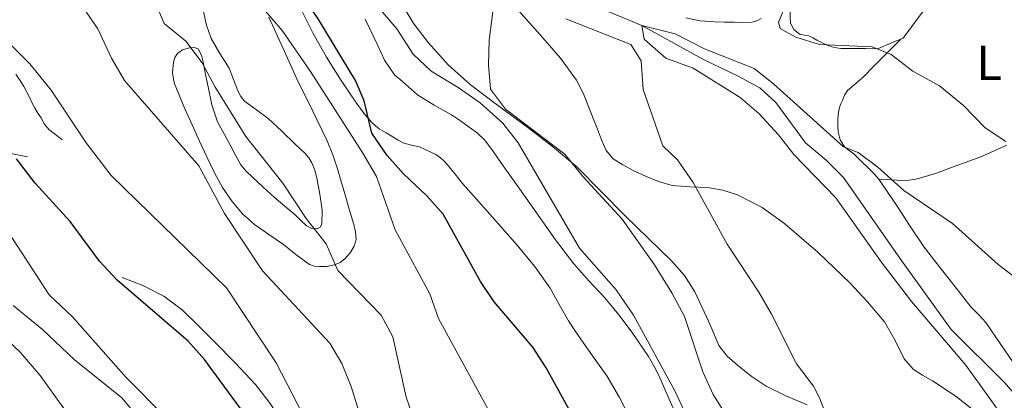
# Model space of a CAD drawing. Extents: x 546263 to 553136, y 710289 to 714964.
# Drawn here: x 547258 to 547457, y 713041 to 713118 of the extents above; entities that cross this region are included whole.
import ezdxf
from ezdxf.enums import TextEntityAlignment as Align

# ---------------------------------------------------------------- set-up
doc = ezdxf.new("R2010")
doc.units = 0
doc.header["$MEASUREMENT"] = 0
for name, color, linetype in [('Nivel 11', 7, 'Continuous'), ('Nivel 16', 7, 'Continuous'), ('Nivel 36', 7, 'Continuous'), ('Nivel 37', 7, 'Continuous'), ('Nivel 4', 7, 'Continuous'), ('Nivel 5', 7, 'Continuous')]:
    doc.layers.add(name, color=color, linetype=linetype)
doc.styles.add('Style-arialn', font='arialn.shx', dxfattribs={"bigfont": 'arialnbig.shx'})

msp = doc.modelspace()

# ---------------------------------------------------------------- linework, layer by layer
at = {"layer": 'Nivel 11', "color": 142, "linetype": 'Continuous', "lineweight": 13}
msp.add_polyline3d([(547459.852, 713041.0900000001, 577.1), (547456.8400000001, 713044.48, 577.27), (547446.186, 713055.05, 577.5260000000001), (547435.96, 713069.28, 577.92), (547424.44, 713085.8400000001, 577.99), (547420.912, 713089.3630000001, 578.173), (547416.76, 713092.8800000001, 578.37), (547410.7450000001, 713101.014, 578.501), (547407.48, 713104, 578.5600000000001), (547403.0789999999, 713106.3729999999, 578.636), (547395.96, 713109.8400000001, 578.78), (547383.6000000001, 713116.6400000001, 580), (547374.358, 713120.4580000001, 580.008)], dxfattribs=at)
at = {"layer": 'Nivel 16', "color": 1, "linetype": 'Continuous', "lineweight": 13}
for points in [[(547414.5249999999, 713122.73, 585.655), (547414.1089999999, 713121.4340000001, 585.646), (547413.693, 713120.138, 585.639), (547413.5989999999, 713119.229, 585.638), (547413.645, 713118.298, 585.639), (547413.693, 713117.0660000001, 585.639), (547414.365, 713115.7860000001, 585.655), (547415.6769999999, 713114.7779999999, 585.655), (547416.5519999999, 713114.676, 585.655), (547417.405, 713114.554, 585.655), (547418.2039999999, 713114.0989999999, 585.655), (547419.0050000001, 713113.642, 585.655), (547420.1229999999, 713113.0819999999, 585.655), (547421.277, 713112.5700000001, 585.655), (547422.5719999999, 713112.162, 585.655), (547423.9010000001, 713111.994, 585.655), (547425.173, 713111.9780000001, 585.655), (547426.4450000001, 713111.9780000001, 585.655), (547427.7010000001, 713111.986, 585.655), (547428.9569999999, 713111.994, 585.655), (547430.27, 713111.872, 585.652), (547431.533, 713111.994, 585.655), (547434.013, 713113.0260000001, 585.7040000000001), (547436.493, 713114.058, 585.767)], [(547451.757, 713037.9299999999, 582.0550000000001), (547447.227, 713041.4709999999, 582.312), (547442.4450000001, 713044.666, 582.599), (547440.442, 713045.8019999999, 582.732), (547438.493, 713047.034, 582.839), (547436.7039999999, 713049.1570000001, 582.868), (547434.831, 713052.9890000001, 582.801), (547432.717, 713056.6499999999, 582.711), (547429.3090000001, 713060.6359999999, 582.607), (547425.7250000001, 713064.49, 582.519), (547419.315, 713070.659, 582.83), (547412.5730000001, 713076.49, 583.623), (547407.9839999999, 713079.771, 584.214), (547402.9410000001, 713082.3459999999, 584.8870000000001), (547399.993, 713083.28, 585.2860000000001), (547396.9890000001, 713083.834, 585.735), (547393.3530000001, 713083.962, 586.332), (547389.7409999999, 713084.2180000001, 586.9350000000001), (547387.013, 713085.0249999999, 587.416), (547384.3489999999, 713086.0900000001, 587.895), (547382.0260000001, 713087.166, 588.085), (547379.757, 713088.3940000001, 588.199), (547377.8060000001, 713089.6359999999, 588.496), (547376.381, 713091.338, 588.775), (547375.4809999999, 713093.47, 588.926), (547374.6370000001, 713095.6100000001, 589.0790000000001), (547373.798, 713097.7620000001, 589.3100000000001), (547372.9569999999, 713099.9140000001, 589.543), (547371.7890000001, 713102.787, 589.798), (547370.365, 713105.5619999999, 589.975), (547367.1540000001, 713109.983, 589.951), (547363.6129999999, 713114.122, 589.9110000000001), (547358.0889999999, 713120.29, 590.274)], [(547381.6769999999, 713054.49, 596.183), (547378.9739999999, 713058.0179999999, 596.183), (547376.1570000001, 713061.45, 596.183), (547372.9569999999, 713064.8740000001, 596.266), (547369.837, 713068.362, 596.407), (547366.1699999999, 713073.2520000001, 596.6030000000001), (547362.605, 713078.2180000001, 596.727), (547358.916, 713083.4569999999, 596.694), (547355.229, 713088.6980000001, 596.631), (547353.571, 713091.0549999999, 596.607), (547351.8530000001, 713093.3859999999, 596.583), (547350.362, 713094.828, 596.589), (547348.685, 713096.0419999999, 596.711), (547346.888, 713097.3200000001, 597.119), (547345.0689999999, 713098.554, 597.591), (547341.6170000001, 713100.4979999999, 598.2620000000001), (547338.253, 713102.602, 598.775), (547337.027, 713103.6680000001, 598.897), (547335.821, 713104.7620000001, 599.015), (547334.6869999999, 713105.6810000001, 599.139), (547333.581, 713106.6499999999, 599.255), (547331.558, 713109.585, 599.427), (547330.0290000001, 713112.842, 599.543), (547327.6640000001, 713117.895, 599.751)], [(547392.5249999999, 713118.1699999999, 581.703), (547395.3910000001, 713117.584, 582.067), (547398.301, 713117.354, 582.439), (547400.277, 713117.3049999999, 582.569), (547402.253, 713117.274, 582.695), (547404.087, 713117.2590000001, 582.866), (547405.9169999999, 713117.29, 583.0790000000001), (547407.0050000001, 713117.6100000001, 583.271), (547407.781, 713118.0179999999, 583.399)], [(547259.277, 713090.0260000001, 625.527), (547254.5889999999, 713090.994, 626.407), (547249.9010000001, 713091.962, 627.287), (547245.9269999999, 713093.189, 628.241), (547242.0449999999, 713094.7620000001, 629.047), (547235.8389999999, 713097.203, 629.76), (547229.6769999999, 713099.9140000001, 630.455), (547227.4140000001, 713101.088, 630.727), (547225.1810000001, 713102.2820000001, 630.999), (547223.155, 713103.327, 631.255), (547221.085, 713104.3300000001, 631.543), (547218.913, 713105.118, 632.0550000000001), (547216.733, 713105.594, 632.743), (547213.1129999999, 713106.189, 634.2860000000001), (547211.2790000001, 713106.463, 635.023), (547209.3729999999, 713106.7139999999, 635.431), (547208.0530000001, 713106.8740000001, 635.543), (547206.733, 713107.034, 635.655)], [(547266.317, 713093.4820000001, 621.543), (547264.9809999999, 713094.53, 622.159), (547263.645, 713095.578, 622.775), (547262.7760000001, 713096.646, 622.943), (547262.0449999999, 713097.898, 622.871), (547261.4010000001, 713098.879, 622.871), (547260.797, 713099.882, 622.871), (547260.271, 713100.9269999999, 622.871), (547259.757, 713101.9780000001, 622.871), (547259.159, 713103.1429999999, 622.867), (547258.541, 713104.298, 622.855), (547257.7660000001, 713105.564, 622.809), (547256.909, 713106.7779999999, 622.759)], [(547428.5249999999, 713106.3300000001, 581.927), (547426.8929999999, 713104.8900000001, 581.727), (547425.2609999999, 713103.45, 581.527), (547424.6399999999, 713102.52, 581.423), (547424.2050000001, 713101.45, 581.319), (547423.8260000001, 713100.629, 581.182), (547423.517, 713099.77, 581.047), (547423.324, 713098.5789999999, 581.0310000000001), (547423.2609999999, 713097.3859999999, 581.0310000000001), (547423.243, 713096.2420000001, 580.933), (547423.325, 713095.098, 580.839), (547423.74, 713093.4850000001, 580.799), (547424.6529999999, 713092.058, 580.759), (547425.574, 713091.3230000001, 580.64), (547426.493, 713090.6340000001, 580.519), (547427.996, 713089.1780000001, 580.503), (547429.4850000001, 713087.706, 580.471), (547430.577, 713086.659, 580.316), (547431.565, 713085.53, 580.167), (547433.425, 713082.781, 579.947), (547435.2609999999, 713080.01, 579.735), (547437.9909999999, 713075.848, 579.428), (547440.7649999999, 713071.7220000001, 579.143), (547443.7520000001, 713067.815, 578.991), (547446.845, 713063.9780000001, 578.871), (547448.517, 713061.81, 578.732), (547450.189, 713059.642, 578.599), (547451.7280000001, 713058.0860000001, 578.543), (547453.213, 713056.49, 578.487), (547454.2209999999, 713055.0179999999, 578.413), (547455.229, 713053.5460000001, 578.343), (547458.773, 713048.3700000001, 578.159)], [(547321.1170000001, 713011.2579999999, 624.407), (547321.621, 713011.9380000001, 624.416), (547322.125, 713012.618, 624.423), (547322.253, 713013.994, 624.423), (547321.933, 713015.6259999999, 624.423), (547320.1880000001, 713020.442, 624.318), (547317.997, 713025.0179999999, 624.183), (547314.6640000001, 713030.6070000001, 624.314), (547311.1170000001, 713036.0419999999, 624.391), (547308.3899999999, 713040.064, 624.216), (547305.4210000001, 713043.898, 624.0070000000001), (547301.3400000001, 713048.283, 623.698), (547297.149, 713052.554, 623.415), (547293.935, 713055.801, 623.5260000000001), (547290.6370000001, 713058.97, 623.975), (547286.882, 713061.845, 624.573), (547282.669, 713063.946, 625.143), (547280.5490000001, 713064.754, 625.375), (547278.429, 713065.5619999999, 625.607)], [(547391.213, 713036.2339999999, 596.215), (547389.1510000001, 713040.9820000001, 596.194), (547387.0689999999, 713045.7220000001, 596.183), (547386.0590000001, 713047.6740000001, 596.183), (547384.9569999999, 713049.578, 596.183), (547381.6769999999, 713054.49, 596.183)]]:
    msp.add_polyline3d(points, dxfattribs=at)
at = {"layer": 'Nivel 36', "color": 92, "linetype": 'Continuous', "lineweight": 0, "extrusion": (0.03169572504777817, -0.1232445778444258, 0.9918700293111214), "elevation": -69955.0397432163, "flags": 128}
msp.add_lwpolyline([(707801.0213556967, 549857.0025846469), (707805.7947669271, 549860.8762457345), (707810.6268386594, 549864.6722219954), (707815.6188145783, 549868.2247795833), (707820.669921339, 549871.6974840747)], dxfattribs=at)
at = {"layer": 'Nivel 36', "color": 92, "linetype": 'Continuous', "lineweight": 0, "extrusion": (0.7077275438351145, -0.7064849265690064, 0.000878764986552973), "elevation": -116368.1162989988, "flags": 128}
msp.add_lwpolyline([(891435.3369062636, 684.1874904049458), (891438.0635114447, 684.7854905542551), (891441.9575513345, 686.8044911176174), (891443.9317951906, 687.6634917470784), (891445.9930125261, 688.016491883377)], dxfattribs=at)
at = {"layer": 'Nivel 36', "color": 92, "linetype": 'Continuous', "lineweight": 0}
for points in [[(547328.973, 713096.986, 599.847), (547327.3829999999, 713098.8740000001, 599.979), (547325.9010000001, 713100.8740000001, 600.0070000000001), (547322.7760000001, 713105.4839999999, 600.008), (547319.8049999999, 713110.186, 600.0070000000001), (547317.0109999999, 713115.1340000001, 600.001), (547314.5090000001, 713120.2660000001, 599.991), (547313.1969999999, 713123.7220000001, 599.943), (547312.2849999999, 713127.3060000001, 599.831), (547312.0590000001, 713128.827, 599.751), (547312.0290000001, 713130.3459999999, 599.639), (547312.1740000001, 713131.4979999999, 599.53), (547312.301, 713132.6499999999, 599.415), (547312.3289999999, 713134.3589999999, 599.332), (547312.3489999999, 713136.074, 599.239), (547312.341, 713136.9610000001, 599.014), (547312.3489999999, 713137.818, 598.759), (547312.781, 713138.3459999999, 598.679), (547313.9169999999, 713139.1939999999, 598.679), (547315.2990000001, 713139.5590000001, 598.683), (547316.6810000001, 713139.925, 598.687)], [(547417.101, 713039.7860000001, 585.159), (547412.8800000001, 713041.5460000001, 585.679), (547408.781, 713043.6100000001, 586.215), (547405.771, 713045.5900000001, 586.717), (547402.9410000001, 713047.8500000001, 587.095), (547400.858, 713049.679, 587.144), (547399.229, 713051.8500000001, 587.143), (547398.172, 713054.223, 587.174), (547397.149, 713056.602, 587.207), (547395.7690000001, 713059.652, 587.284), (547394.3330000001, 713062.682, 587.367), (547392.229, 713065.9979999999, 587.373), (547389.6129999999, 713068.9380000001, 587.367), (547384.9639999999, 713073.479, 587.486), (547380.317, 713078.01, 587.751), (547375.409, 713083.0190000001, 588.226), (547370.429, 713087.9780000001, 588.711), (547365.571, 713092.1059999999, 589.061), (547360.5249999999, 713095.994, 589.415), (547354.7, 713100.3119999999, 589.941), (547348.8770000001, 713104.6499999999, 590.471), (547344.3970000001, 713108.675, 590.807), (547340.365, 713113.1939999999, 591.015), (547337.342, 713117.1710000001, 591.1030000000001), (547334.7490000001, 713121.402, 591.191)], [(547308.125, 713118.3459999999, 604.359), (547310.94, 713112.0860000001, 604.729), (547313.8049999999, 713105.8500000001, 605.111), (547316.8910000001, 713099.551, 605.186), (547319.949, 713093.2420000001, 605.575), (547321.081, 713090.4550000001, 606.005), (547322.013, 713087.6100000001, 606.439), (547322.757, 713085.0590000001, 606.823), (547323.5009999999, 713082.506, 607.207), (547324.412, 713079.419, 607.7810000000001), (547325.325, 713076.3300000001, 608.375), (547325.655, 713074.828, 608.479), (547325.8049999999, 713073.3060000001, 608.599), (547325.4210000001, 713071.9140000001, 608.8870000000001), (547324.595, 713070.5700000001, 609.16), (547323.533, 713069.402, 609.447), (547322.5449999999, 713068.645, 609.7330000000001), (547321.4369999999, 713068.138, 610.0550000000001), (547319.9010000001, 713067.8289999999, 610.497), (547318.365, 713067.8019999999, 610.9350000000001), (547317.381, 713067.871, 611.176), (547316.3970000001, 713068.202, 611.383), (547313.629, 713070.2250000001, 611.964), (547311.1170000001, 713072.2820000001, 612.455), (547308.155, 713074.2760000001, 612.842), (547305.213, 713076.314, 613.207), (547302.801, 713078.4880000001, 613.804), (547300.717, 713081.0179999999, 614.359), (547298.777, 713083.8360000001, 614.515), (547297.1170000001, 713086.81, 614.423), (547295.6059999999, 713090.017, 614.221), (547294.125, 713093.226, 613.943), (547292.6410000001, 713096.4979999999, 613.6080000000001), (547291.165, 713099.77, 613.095), (547290.044, 713102.3759999999, 612.5360000000001)], [(547307.02, 713083.871, 612.6270000000001), (547309.213, 713081.8500000001, 612.295), (547311.375, 713080.01, 611.743), (547313.5490000001, 713078.202, 611.047), (547314.625, 713077.163, 610.648), (547315.693, 713076.1059999999, 610.247), (547316.767, 713075.513, 609.975), (547317.9169999999, 713075.45, 609.703), (547318.513, 713075.794, 609.423), (547318.8929999999, 713076.4099999999, 609.143), (547318.9410000001, 713079.21, 608.503), (547318.4469999999, 713082.5020000001, 607.857), (547317.821, 713085.7860000001, 607.207), (547317.425, 713087.3459999999, 606.687), (547316.845, 713088.8260000001, 606.167), (547316.2420000001, 713089.8219999999, 605.994), (547315.469, 713090.7139999999, 605.927), (547314.469, 713091.6680000001, 605.91), (547313.469, 713092.618, 605.975), (547310.7490000001, 713095.2220000001, 606.457), (547308.0290000001, 713097.818, 606.951), (547305.639, 713099.537, 607.181), (547303.2450000001, 713101.274, 607.415), (547302.4450000001, 713102.27, 607.65), (547301.837, 713103.402, 607.879), (547300.9639999999, 713105.7139999999, 608.04), (547300.0930000001, 713108.01, 608.087), (547298.2339999999, 713110.943, 608.057), (547296.4450000001, 713113.9780000001, 607.943), (547295.497, 713116.703, 607.793), (547294.925, 713119.45, 607.383)], [(547290.044, 713102.3759999999, 612.5360000000001), (547289.0050000001, 713104.986, 611.975), (547288.662, 713107.0730000001, 611.558), (547288.861, 713109.226, 611.143), (547289.0989999999, 713110.1200000001, 610.977), (547289.645, 713110.9539999999, 610.871), (547290.675, 713111.6780000001, 610.875), (547291.7890000001, 713112.058, 610.903), (547292.8589999999, 713112.27, 610.86), (547293.837, 713111.898, 610.823), (547294.5430000001, 713110.6270000001, 610.826), (547294.861, 713109.274, 610.871), (547295.3400000001, 713106.733, 611.038), (547295.837, 713104.202, 611.287), (547296.5930000001, 713100.574, 611.8820000000001), (547297.773, 713097.098, 612.423), (547299.1370000001, 713094.578, 612.571), (547300.541, 713092.074, 612.695), (547301.4839999999, 713090.2520000001, 612.875), (547302.477, 713088.442, 613.015), (547303.575, 713087.1200000001, 612.967), (547304.845, 713085.946, 612.839), (547307.02, 713083.871, 612.6270000000001)], [(547381.389, 713036.8260000001, 596.439), (547379.067, 713041.3130000001, 596.279), (547376.5090000001, 713045.658, 596.1510000000001), (547373.9539999999, 713049.2849999999, 596.129), (547371.3729999999, 713052.8900000001, 596.231), (547370.0549999999, 713054.858, 596.3870000000001), (547368.7649999999, 713056.842, 596.535), (547366.912, 713060.1570000001, 596.622), (547365.037, 713063.466, 596.663), (547361.865, 713067.916, 596.668), (547358.413, 713072.1540000001, 596.679), (547352.8800000001, 713078.388, 596.732), (547347.3570000001, 713084.618, 596.791), (547345.81, 713086.494, 596.777), (547344.2690000001, 713088.378, 596.791), (547343.591, 713089.138, 596.862), (547342.845, 713089.834, 596.967), (547341.909, 713090.4720000001, 597.076), (547340.909, 713091.0020000001, 597.191), (547339.7660000001, 713091.547, 597.341), (547338.605, 713092.0260000001, 597.511), (547337.0050000001, 713092.3770000001, 597.765), (547335.453, 713092.81, 598.071), (547334.334, 713093.435, 598.4250000000001), (547333.229, 713094.0900000001, 598.791), (547331.8589999999, 713094.889, 599.049), (547330.493, 713095.706, 599.287), (547329.689, 713096.29, 599.595), (547328.973, 713096.986, 599.847)], [(547457.5009999999, 713092.3940000001, 583.815), (547452.2379999999, 713090.05, 582.782), (547446.8289999999, 713088.1059999999, 581.751), (547443.041, 713086.6880000001, 581.019), (547439.101, 713085.514, 580.311), (547437.1740000001, 713085.2690000001, 580.159), (547435.2450000001, 713085.3060000001, 580.167), (547433.405, 713085.4180000001, 580.167), (547431.565, 713085.53, 580.167)]]:
    msp.add_polyline3d(points, dxfattribs=at)
at = {"layer": 'Nivel 4', "color": 30, "linetype": 'Continuous', "lineweight": 30, "flags": 128}
for points, elevation in [([(547370.48, 713036), (547364.28, 713047.28), (547361.5519999999, 713051.4720000001), (547353.76, 713060.6400000001), (547350.9650000001, 713064.791), (547343.44, 713078.3999999999), (547340.139, 713082.156), (547335.3999999999, 713086.56), (547332.0590000001, 713090.2760000001), (547328.9950000001, 713094.811), (547327.3999999999, 713101.3600000001), (547325.6799999999, 713105.52), (547318.1200000001, 713118), (547312.3300000001, 713126.55), (547301.946, 713146.246), (547293.24, 713158.3200000001), (547284.1599999999, 713174.0800000001), (547277.96, 713182.8800000001), (547272.1200000001, 713188.24), (547269.06, 713192.196), (547265.76, 713198.1599999999), (547262.28, 713201.8400000001), (547258.0090000001, 713204.51), (547257.6000000001, 713205.04)], 600), ([(547308.9199999999, 713030.1599999999), (547295.1410000001, 713049.0009999999), (547291.8, 713052.72), (547277.4650000001, 713065.075), (547273.8829999999, 713068.902), (547267.96, 713076.96), (547260.8800000001, 713084.72), (547257.0800000001, 713089.6000000001)], 625)]:
    msp.add_lwpolyline(points, dxfattribs=dict(at, elevation=elevation))
at = {"layer": 'Nivel 5', "color": 30, "linetype": 'Continuous', "lineweight": 0, "flags": 128}
for points, elevation in [([(547358.8, 713027.3600000001), (547342.48, 713057.28), (547340.72, 713062.3200000001), (547333.6799999999, 713075.28), (547329.8940000001, 713086.03), (547327.159, 713090.7990000001), (547316.6000000001, 713107.28), (547310.8160000001, 713115.5889999999), (547306.6329999999, 713120.4539999999), (547297.564, 713129.274), (547294.483, 713133.2220000001), (547287.2, 713143.2), (547279.8400000001, 713156.1599999999), (547275.48, 713160.24), (547268.48, 713169.8400000001), (547265.825, 713174.0789999999), (547255.8, 713193.28)], 605), ([(547336.9469999999, 713038.487), (547335.96, 713041.3600000001), (547333.24, 713053.6000000001), (547330.8400000001, 713057.996), (547322.1200000001, 713067.04), (547319.76, 713072.3999999999), (547315.72, 713077.52), (547311, 713084.72), (547303.48, 713094.1599999999), (547297.24, 713104.24), (547294.6799999999, 713109.04), (547291.3200000001, 713113.44), (547286.96, 713117.04), (547284.9199999999, 713121.9199999999), (547282, 713127.44), (547265.3640000001, 713144.8740000001), (547261.8800000001, 713149.1200000001), (547255.1599999999, 713158.6400000001)], 610), ([(547327.56, 713034.6400000001), (547324.8, 713043.52), (547322.909, 713048.1669999999), (547320.48, 713052.3200000001), (547306.8800000001, 713066.96), (547299.2, 713078.56), (547293.9879999999, 713088.2050000001), (547278.9199999999, 713105.52), (547276.28, 713110), (547273.52, 713115.9199999999), (547270.72, 713120.0830000001), (547261.8800000001, 713127.28), (547259.26, 713131.5449999999), (547259.52, 713134.48), (547257.8800000001, 713140.0800000001), (547255.744, 713144.601)], 615), ([(547413.28, 713122.1599999999), (547411.2820000001, 713117.271), (547411.6000000001, 713116), (547414.76, 713114.24), (547419.554, 713112.8060000001), (547430.2, 713112.3200000001), (547434.0800000001, 713110.72), (547438.48, 713107.3600000001), (547443.8400000001, 713104.3999999999), (547448.6799999999, 713100.3999999999), (547453.1200000001, 713095.9199999999), (547457.257, 713093.1089999999)], 585), ([(547395.301, 713031.9610000001), (547390.315, 713042.628), (547381.9199999999, 713058), (547378.3999999999, 713063.1200000001), (547371, 713071.52), (547358.56, 713092.8800000001), (547355.507, 713096.8360000001), (547350.8800000001, 713100.96), (547346.44, 713104.0800000001), (547340.96, 713107.3600000001), (547337.321, 713110.7919999999), (547334.04, 713115.9199999999), (547330.8289999999, 713119.7520000001)], 595), ([(547409.24, 713024.1599999999), (547398.04, 713041.9199999999), (547395.9820000001, 713046.479), (547392.246, 713057.7220000001), (547389.713, 713062.4850000001), (547386.1599999999, 713068.1599999999), (547379.6200000001, 713077.426), (547371.7280000001, 713085.987), (547368.0630000001, 713090.577), (547356, 713099.6799999999), (547352.973, 713103.733), (547352.6000000001, 713108.6400000001), (547352.7350000001, 713113.6400000001), (547353.44, 713119.3600000001)], 590), ([(547421.4099999999, 713036.5090000001), (547419.5970000001, 713041.2239999999), (547418.3600000001, 713043.6000000001), (547414.9199999999, 713048.0800000001), (547409.8, 713058.3200000001), (547407.2960000001, 713062.649), (547400.915, 713072.348), (547394, 713084.8), (547390.8400000001, 713089.44), (547387.8800000001, 713092.24), (547383.8800000001, 713103.6799999999), (547383.48, 713109.44), (547381.3999999999, 713112.8), (547368.24, 713118)], 585), ([(547314.9199999999, 713038), (547309.6399999999, 713048.3200000001), (547299.558, 713063.53), (547276.2250000001, 713086.254), (547271.1939999999, 713092.8559999999), (547264.1200000001, 713103.52), (547259.8, 713108.8800000001), (547251.2150000001, 713117.3219999999)], 620), ([(547455.3600000001, 713039.2), (547449.2, 713047.8400000001), (547438.1599999999, 713060.72), (547432.014, 713068.78), (547422.8400000001, 713081.76), (547414.3999999999, 713090.48), (547411.28, 713094.48), (547407.3200000001, 713098.8), (547403.493, 713102.0220000001), (547394, 713108), (547388.44, 713110), (547384.0800000001, 713113.8400000001), (547383.6000000001, 713116.6400000001), (547390.3640000001, 713114.9310000001), (547396.3200000001, 713111.9199999999), (547406.3600000001, 713107.9199999999), (547410.2760000001, 713104.81), (547424.3999999999, 713092.0800000001), (547427.3600000001, 713090.8800000001), (547431.3870000001, 713087.9180000001), (547436.6000000001, 713083.2), (547446.48, 713076.56), (547455.72, 713068.24), (547459.672, 713065.176)], 580), ([(547208.375, 713085.3589999999), (547218.8, 713077.52), (547235.8, 713066.24), (547247.7250000001, 713058.7550000001), (547254.1599999999, 713053.9199999999), (547257.8049999999, 713050.4990000001), (547261.8360000001, 713045.7520000001), (547269.6399999999, 713034.96)], 640), ([(547287.1200000001, 713037.44), (547279.237, 713045.334), (547268.3999999999, 713057.6000000001), (547263.72, 713062.0800000001), (547251.666, 713080.4280000001)], 630), ([(547256.3929999999, 713059.925), (547262.3200000001, 713055.04), (547268.76, 713048.96), (547278.3999999999, 713041.2), (547281.648, 713037.399)], 635)]:
    msp.add_lwpolyline(points, dxfattribs=dict(at, elevation=elevation))

# ---------------------------------------------------------------- texts
at = {"layer": 'Nivel 37', "color": 92, "linetype": 'Continuous', "lineweight": 0, "style": 'Style-arialn'}
msp.add_text('L', height=7.000002, dxfattribs=at).set_placement((547453.8771597834, 713109.0560009999, 585.9350000000001), align=Align.MIDDLE_CENTER)

doc.saveas('drawing.dxf')
